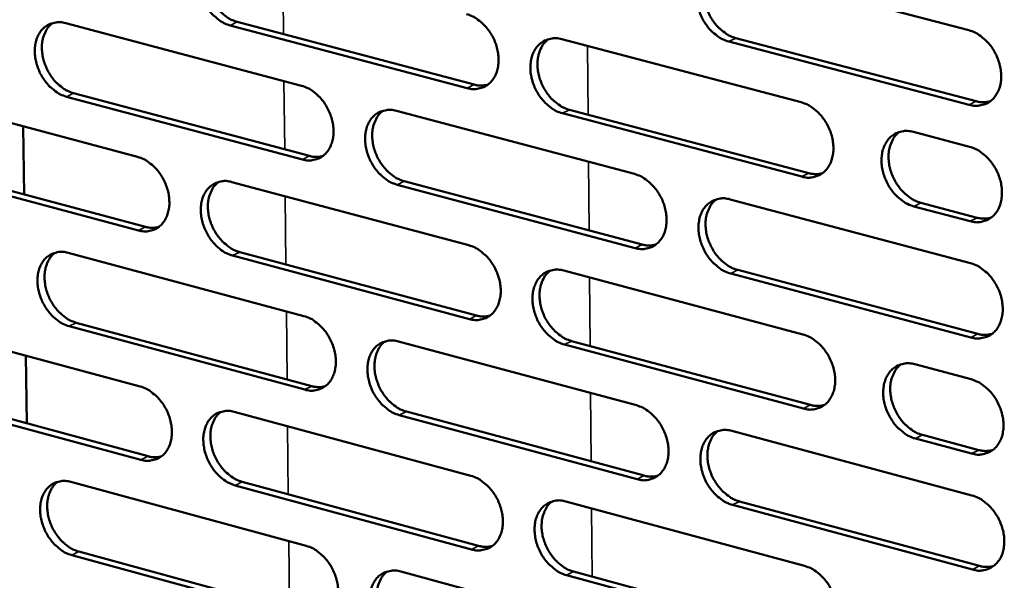
# Model space of a CAD drawing. Units: millimetres. Extents: x 65 to 5849, y 100 to 4100.
# Drawn here: x 5354 to 5438, y 2854 to 2902 of the extents above; entities that cross this region are included whole.
import ezdxf

# ---------------------------------------------------------------- set-up
doc = ezdxf.new("R2010")
doc.units = ezdxf.units.MM
doc.header["$LTSCALE"] = 20
doc.layers.add('Visible (ISO)', color=7, linetype='Continuous', lineweight=50)
doc.layers.add('Visible Narrow (ISO)', color=7, linetype='Continuous', lineweight=35)

msp = doc.modelspace()

# ---------------------------------------------------------------- linework, layer by layer
at = {"layer": 'Visible (ISO)'}
for p, q in [((5414.084, 2906.207), (5434.556, 2900.839)), ((5357.699, 2901.448), (5377.774, 2896.12)), ((5391.872, 2895.913), (5371.7, 2901.254)), ((5372.303, 2901.55), (5392.473, 2896.211)), ((5399.921, 2900.076), (5420.287, 2894.704)), ((5434.6, 2894.491), (5414.135, 2899.877)), ((5414.735, 2900.175), (5435.198, 2894.791)), ((5343.845, 2895.393), (5363.816, 2890.062)), ((5377.838, 2889.84), (5357.771, 2895.185)), ((5358.374, 2895.481), (5378.44, 2890.138)), ((5385.841, 2893.98), (5406.101, 2888.604)), ((5420.336, 2888.376), (5399.978, 2893.767)), ((5400.578, 2894.065), (5420.935, 2888.676)), ((5354.16, 2886.866), (5354.092, 2892.658)), ((5429.838, 2892.185), (5434.624, 2890.922)), ((5344.525, 2889.448), (5364.488, 2884.099)), ((5363.886, 2883.802), (5343.922, 2889.151)), ((5371.842, 2887.919), (5391.997, 2882.539)), ((5406.155, 2882.297), (5385.902, 2887.692)), ((5386.503, 2887.99), (5406.754, 2882.597)), ((5414.243, 2886.443), (5434.691, 2881.017)), ((5430.481, 2886.15), (5435.265, 2884.883)), ((5434.667, 2884.581), (5429.882, 2885.848)), ((5357.923, 2881.894), (5377.975, 2876.509)), ((5372.51, 2881.95), (5392.656, 2876.553)), ((5392.056, 2876.253), (5371.908, 2881.652)), ((5400.097, 2880.377), (5420.439, 2874.946)), ((5434.734, 2874.684), (5414.293, 2880.129)), ((5414.892, 2880.43), (5435.331, 2874.987)), ((5344.084, 2875.903), (5364.033, 2870.514)), ((5358.597, 2875.945), (5378.64, 2870.544)), ((5378.039, 2870.243), (5357.995, 2875.647)), ((5386.032, 2874.345), (5406.269, 2868.911)), ((5400.752, 2874.384), (5421.085, 2868.937)), ((5420.487, 2868.634), (5400.152, 2874.083)), ((5354.387, 2867.366), (5354.32, 2873.138)), ((5429.978, 2872.4), (5434.758, 2871.123)), ((5364.102, 2864.269), (5344.161, 2869.676)), ((5344.764, 2869.975), (5364.704, 2864.569)), ((5386.693, 2868.373), (5406.921, 2862.922)), ((5372.049, 2868.349), (5392.181, 2862.91)), ((5406.322, 2862.619), (5386.093, 2868.072)), ((5414.401, 2866.727), (5434.825, 2861.242)), ((5434.801, 2864.798), (5430.022, 2866.078)), ((5430.62, 2866.383), (5435.398, 2865.102)), ((5358.146, 2862.387), (5378.175, 2856.944)), ((5392.24, 2856.639), (5372.115, 2862.096)), ((5372.716, 2862.397), (5392.839, 2856.942)), ((5400.271, 2860.725), (5420.589, 2855.236)), ((5434.868, 2854.924), (5414.451, 2860.428)), ((5415.05, 2860.732), (5435.465, 2855.23)), ((5378.239, 2850.693), (5358.218, 2856.154)), ((5358.819, 2856.456), (5378.839, 2850.997)), ((5386.223, 2854.757), (5406.436, 2849.265)), ((5420.638, 2848.939), (5400.327, 2854.446)), ((5400.926, 2854.75), (5421.235, 2849.245))]:
    msp.add_line(p, q, dxfattribs=at)
at = {"layer": 'Visible (ISO)', "flags": 128}
for points in [[(5371.7, 2901.254, -0.034219), (5371.167, 2901.451, -0.056502), (5370.87, 2901.627, -0.014993), (5370.338, 2902.056, -0.033352), (5370.119, 2902.271, -0.028839), (5369.79, 2902.685, -0.029616), (5369.519, 2903.122, -0.028872), (5369.297, 2903.596, -0.028537), (5369.129, 2904.098, -0.031527), (5369.028, 2904.585, -0.030145), (5368.987, 2905.103, -0.036928), (5369.012, 2905.562, -0.034934), (5369.108, 2906.039, -0.044701), (5369.256, 2906.436, -0.043105), (5369.479, 2906.814, -0.052102), (5369.742, 2907.112, -0.051573), (5370.064, 2907.352, -0.053508), (5370.308, 2907.464, -0.027688), (5370.807, 2907.602, -0.072914), (5371.154, 2907.625, -0.051741), (5371.634, 2907.537)], [(5370.51, 2907.543, 0.042776), (5370.157, 2907.215, 0.067894), (5369.984, 2906.964, 0.021418), (5369.754, 2906.451, 0.041802), (5369.669, 2906.175, 0.032891), (5369.599, 2905.702, 0.034784), (5369.594, 2905.25, 0.028899), (5369.653, 2904.746, 0.030099), (5369.765, 2904.273, 0.027704), (5369.941, 2903.791, 0.027911), (5370.167, 2903.335, 0.028928), (5370.437, 2902.917, 0.028111), (5370.763, 2902.521, 0.03259), (5370.974, 2902.319, 0.014326), (5371.497, 2901.908, 0.055368), (5371.785, 2901.74, 0.033389), (5372.303, 2901.55)], [(5414.135, 2899.877, -0.034221), (5413.595, 2900.075, -0.05643), (5413.293, 2900.253, -0.014986), (5412.754, 2900.685, -0.033372), (5412.532, 2900.902, -0.02901), (5412.199, 2901.318, -0.029747), (5411.925, 2901.76, -0.029101), (5411.701, 2902.237, -0.028745), (5411.532, 2902.743, -0.031788), (5411.431, 2903.234, -0.030411), (5411.391, 2903.756, -0.037174), (5411.417, 2904.219, -0.03522), (5411.516, 2904.698, -0.044816), (5411.667, 2905.098, -0.043273), (5411.895, 2905.479, -0.051925), (5412.163, 2905.78, -0.051415), (5412.49, 2906.021, -0.053071), (5412.738, 2906.134, -0.027373), (5413.245, 2906.272, -0.072445), (5413.596, 2906.296, -0.051332), (5414.084, 2906.207)], [(5412.922, 2906.207, 0.042725), (5412.565, 2905.876, 0.067728), (5412.39, 2905.621, 0.021356), (5412.157, 2905.104, 0.041791), (5412.072, 2904.826, 0.033058), (5412.001, 2904.35, 0.034913), (5411.995, 2903.895, 0.02908), (5412.054, 2903.389, 0.03027), (5412.168, 2902.913, 0.027851), (5412.345, 2902.428, 0.028073), (5412.574, 2901.969, 0.02901), (5412.847, 2901.549, 0.028228), (5413.176, 2901.152, 0.03256), (5413.39, 2900.949, 0.014278), (5413.919, 2900.535, 0.055227), (5414.211, 2900.366, 0.033339), (5414.735, 2900.175)], [(5391.813, 2902.214, -0.034218), (5392.349, 2902.017, -0.056469), (5392.648, 2901.84, -0.014998), (5393.184, 2901.41, -0.03336), (5393.405, 2901.194, -0.028932), (5393.736, 2900.778, -0.029682), (5394.009, 2900.339, -0.029001), (5394.232, 2899.863, -0.02865), (5394.401, 2899.358, -0.031686), (5394.501, 2898.87, -0.030304), (5394.542, 2898.35, -0.037102), (5394.516, 2897.888, -0.035134), (5394.419, 2897.411, -0.044834), (5394.269, 2897.012, -0.043286), (5394.044, 2896.634, -0.052083), (5393.778, 2896.335, -0.051594), (5393.453, 2896.095, -0.053294), (5393.207, 2895.983, -0.027536), (5392.704, 2895.846, -0.072641), (5392.355, 2895.824, -0.051525), (5391.872, 2895.913)], [(5357.771, 2895.185, -0.034175), (5357.24, 2895.382, -0.056469), (5356.945, 2895.558, -0.014965), (5356.416, 2895.986, -0.033302), (5356.197, 2896.2, -0.028755), (5355.869, 2896.613, -0.02954), (5355.599, 2897.05, -0.028785), (5355.378, 2897.522, -0.02845), (5355.211, 2898.023, -0.031446), (5355.111, 2898.508, -0.030055), (5355.069, 2899.025, -0.036875), (5355.093, 2899.482, -0.034863), (5355.188, 2899.957, -0.044716), (5355.335, 2900.352, -0.043104), (5355.557, 2900.729, -0.052219), (5355.818, 2901.026, -0.051689), (5356.138, 2901.266, -0.053672), (5356.381, 2901.377, -0.027795), (5356.877, 2901.513, -0.073056), (5357.222, 2901.536, -0.051883), (5357.699, 2901.448)], [(5356.584, 2901.456, 0.042763), (5356.233, 2901.129, 0.067917), (5356.062, 2900.878, 0.021413), (5355.834, 2900.368, 0.041774), (5355.75, 2900.093, 0.032799), (5355.681, 2899.621, 0.034707), (5355.677, 2899.171, 0.028801), (5355.736, 2898.669, 0.030006), (5355.848, 2898.197, 0.027613), (5356.023, 2897.717, 0.027818), (5356.249, 2897.262, 0.02885), (5356.518, 2896.845, 0.028024), (5356.842, 2896.451, 0.032537), (5357.052, 2896.249, 0.014294), (5357.572, 2895.838, 0.055327), (5357.858, 2895.671, 0.033341), (5358.374, 2895.481)], [(5434.556, 2900.839, -0.03422), (5435.1, 2900.641, -0.056396), (5435.404, 2900.462, -0.01499), (5435.947, 2900.028, -0.03338), (5436.171, 2899.811, -0.029103), (5436.505, 2899.393, -0.029814), (5436.782, 2898.949, -0.029231), (5437.007, 2898.47, -0.028859), (5437.177, 2897.962, -0.03195), (5437.277, 2897.469, -0.030573), (5437.317, 2896.945, -0.03735), (5437.29, 2896.48, -0.035422), (5437.19, 2895.999, -0.044948), (5437.036, 2895.597, -0.043453), (5436.806, 2895.216, -0.051902), (5436.535, 2894.915, -0.051433), (5436.205, 2894.674, -0.052855), (5435.956, 2894.561, -0.02722), (5435.445, 2894.424, -0.072171), (5435.091, 2894.401, -0.051117), (5434.6, 2894.491)], [(5399.978, 2893.767, -0.034178), (5399.44, 2893.965, -0.056398), (5399.14, 2894.142, -0.014958), (5398.604, 2894.574, -0.033323), (5398.382, 2894.79, -0.028925), (5398.051, 2895.205, -0.029671), (5397.778, 2895.646, -0.029012), (5397.555, 2896.121, -0.028657), (5397.386, 2896.626, -0.031706), (5397.286, 2897.115, -0.03032), (5397.245, 2897.635, -0.037121), (5397.271, 2898.097, -0.035148), (5397.368, 2898.575, -0.044832), (5397.519, 2898.973, -0.043274), (5397.744, 2899.353, -0.052044), (5398.011, 2899.652, -0.051533), (5398.336, 2899.893, -0.053235), (5398.582, 2900.004, -0.02748), (5399.087, 2900.142, -0.072587), (5399.436, 2900.165, -0.051475), (5399.921, 2900.076)], [(5398.768, 2900.078, 0.042714), (5398.414, 2899.747, 0.067754), (5398.241, 2899.495, 0.021352), (5398.009, 2898.979, 0.041766), (5397.925, 2898.702, 0.032966), (5397.855, 2898.228, 0.034837), (5397.85, 2897.774, 0.028982), (5397.909, 2897.27, 0.030178), (5398.023, 2896.795, 0.027759), (5398.2, 2896.312, 0.02798), (5398.428, 2895.855, 0.028932), (5398.7, 2895.436, 0.028141), (5399.027, 2895.04, 0.032508), (5399.24, 2894.838, 0.014246), (5399.767, 2894.424, 0.055187), (5400.056, 2894.256, 0.033291), (5400.578, 2894.065)], [(5377.774, 2896.12, -0.034175), (5378.308, 2895.923, -0.056437), (5378.606, 2895.746, -0.014969), (5379.139, 2895.317, -0.033311), (5379.359, 2895.101, -0.028848), (5379.689, 2894.687, -0.029606), (5379.96, 2894.248, -0.028913), (5380.183, 2893.774, -0.028562), (5380.351, 2893.271, -0.031604), (5380.451, 2892.784, -0.030213), (5380.492, 2892.265, -0.037049), (5380.467, 2891.806, -0.035062), (5380.371, 2891.33, -0.04485), (5380.222, 2890.933, -0.043286), (5379.998, 2890.556, -0.052201), (5379.733, 2890.258, -0.051711), (5379.411, 2890.019, -0.053459), (5379.166, 2889.908, -0.027643), (5378.666, 2889.772, -0.072783), (5378.319, 2889.75, -0.051667), (5377.838, 2889.84)], [(5392.473, 2896.211, 0.034747), (5392.765, 2896.15, 0.034747), (5393.063, 2896.131, 0.032978), (5393.345, 2896.151, 0.032978), (5393.623, 2896.207)], [(5420.287, 2894.704, -0.034177), (5420.829, 2894.505, -0.056364), (5421.131, 2894.327, -0.014962), (5421.671, 2893.894, -0.033331), (5421.894, 2893.677, -0.029018), (5422.227, 2893.26, -0.029738), (5422.502, 2892.817, -0.029142), (5422.726, 2892.339, -0.02877), (5422.896, 2891.832, -0.031867), (5422.996, 2891.341, -0.030481), (5423.037, 2890.819, -0.037296), (5423.01, 2890.356, -0.03535), (5422.911, 2889.876, -0.044965), (5422.758, 2889.476, -0.043454), (5422.53, 2889.097, -0.052022), (5422.261, 2888.797, -0.051551), (5421.932, 2888.556, -0.05302), (5421.685, 2888.445, -0.027327), (5421.176, 2888.308, -0.072313), (5420.824, 2888.286, -0.051258), (5420.336, 2888.376)], [(5435.198, 2894.791, 0.035241), (5435.5, 2894.729, 0.035241), (5435.808, 2894.711, 0.03345), (5436.101, 2894.733, 0.03345), (5436.387, 2894.794)], [(5385.902, 2887.692, -0.034135), (5385.367, 2887.89, -0.056365), (5385.069, 2888.067, -0.014929), (5384.535, 2888.498, -0.033274), (5384.315, 2888.713, -0.028841), (5383.985, 2889.128, -0.029596), (5383.713, 2889.567, -0.028924), (5383.49, 2890.041, -0.028569), (5383.322, 2890.544, -0.031625), (5383.222, 2891.032, -0.03023), (5383.181, 2891.551, -0.037068), (5383.206, 2892.01, -0.035076), (5383.303, 2892.487, -0.044848), (5383.452, 2892.884, -0.043274), (5383.676, 2893.262, -0.052162), (5383.941, 2893.56, -0.05165), (5384.265, 2893.799, -0.0534), (5384.509, 2893.911, -0.027587), (5385.011, 2894.047, -0.072729), (5385.359, 2894.069, -0.051617), (5385.841, 2893.98)], [(5384.697, 2893.984, 0.042701), (5384.344, 2893.655, 0.067779), (5384.173, 2893.403, 0.021349), (5383.944, 2892.889, 0.041739), (5383.86, 2892.614, 0.032874), (5383.791, 2892.141, 0.034761), (5383.787, 2891.689, 0.028883), (5383.846, 2891.186, 0.030085), (5383.96, 2890.713, 0.027668), (5384.136, 2890.231, 0.027886), (5384.363, 2889.776, 0.028854), (5384.635, 2889.358, 0.028055), (5384.96, 2888.963, 0.032456), (5385.172, 2888.761, 0.014215), (5385.696, 2888.349, 0.055147), (5385.984, 2888.181, 0.033244), (5386.503, 2887.99)], [(5429.882, 2885.848, -0.034135), (5429.34, 2886.048, -0.056288), (5429.037, 2886.227, -0.01492), (5428.496, 2886.661, -0.033292), (5428.273, 2886.878, -0.029016), (5427.939, 2887.296, -0.02973), (5427.664, 2887.738, -0.02916), (5427.439, 2888.216, -0.028783), (5427.27, 2888.724, -0.031897), (5427.169, 2889.215, -0.030506), (5427.129, 2889.738, -0.037325), (5427.156, 2890.201, -0.035375), (5427.255, 2890.681, -0.044969), (5427.408, 2891.082, -0.04345), (5427.637, 2891.462, -0.05198), (5427.907, 2891.762, -0.051488), (5428.236, 2892.003, -0.052948), (5428.484, 2892.115, -0.027262), (5428.994, 2892.252, -0.072244), (5429.348, 2892.275, -0.051195), (5429.838, 2892.185)], [(5428.653, 2892.183, 0.042645), (5428.297, 2891.85, 0.067605), (5428.123, 2891.595, 0.021282), (5427.891, 2891.077, 0.041725), (5427.807, 2890.799, 0.033043), (5427.737, 2890.323, 0.03489), (5427.732, 2889.868, 0.029067), (5427.793, 2889.362, 0.030258), (5427.907, 2888.886, 0.027816), (5428.086, 2888.402, 0.02805), (5428.315, 2887.944, 0.028933), (5428.59, 2887.524, 0.028171), (5428.919, 2887.127, 0.032419), (5429.133, 2886.925, 0.014161), (5429.663, 2886.51, 0.054995), (5429.956, 2886.341, 0.033186), (5430.481, 2886.15)], [(5378.44, 2890.138, 0.034727), (5378.73, 2890.077, 0.034727), (5379.025, 2890.057, 0.032945), (5379.305, 2890.076, 0.032945), (5379.581, 2890.132)], [(5434.624, 2890.922, -0.034156), (5435.167, 2890.723, -0.056312), (5435.471, 2890.544, -0.014944), (5436.013, 2890.11, -0.033316), (5436.237, 2889.892, -0.029062), (5436.571, 2889.474, -0.029766), (5436.848, 2889.03, -0.029213), (5437.072, 2888.551, -0.028831), (5437.243, 2888.043, -0.031959), (5437.343, 2887.551, -0.03057), (5437.383, 2887.028, -0.037394), (5437.355, 2886.563, -0.035459), (5437.256, 2886.083, -0.04503), (5437.102, 2885.682, -0.043538), (5436.872, 2885.302, -0.05199), (5436.601, 2885.002, -0.051529), (5436.271, 2884.761, -0.052882), (5436.022, 2884.649, -0.027223), (5435.511, 2884.513, -0.07215), (5435.158, 2884.49, -0.051125), (5434.667, 2884.581)], [(5363.816, 2890.062, -0.034132), (5364.348, 2889.864, -0.056403), (5364.644, 2889.688, -0.014941), (5365.175, 2889.259, -0.033262), (5365.394, 2889.044, -0.028764), (5365.722, 2888.631, -0.029531), (5365.993, 2888.194, -0.028825), (5366.214, 2887.72, -0.028474), (5366.382, 2887.219, -0.031524), (5366.482, 2886.733, -0.030123), (5366.523, 2886.216, -0.036996), (5366.499, 2885.759, -0.03499), (5366.403, 2885.284, -0.044865), (5366.255, 2884.889, -0.043286), (5366.033, 2884.513, -0.052319), (5365.77, 2884.216, -0.051828), (5365.449, 2883.978, -0.053623), (5365.206, 2883.868, -0.02775), (5364.71, 2883.733, -0.072924), (5364.364, 2883.712, -0.051809), (5363.886, 2883.802)], [(5406.101, 2888.604, -0.034134), (5406.64, 2888.405, -0.056332), (5406.94, 2888.227, -0.014934), (5407.478, 2887.795, -0.033282), (5407.7, 2887.578, -0.028934), (5408.032, 2887.162, -0.029662), (5408.305, 2886.721, -0.029053), (5408.529, 2886.244, -0.028681), (5408.698, 2885.739, -0.031785), (5408.798, 2885.25, -0.030389), (5408.839, 2884.729, -0.037243), (5408.812, 2884.267, -0.035278), (5408.714, 2883.789, -0.044981), (5408.563, 2883.391, -0.043455), (5408.337, 2883.013, -0.052141), (5408.069, 2882.714, -0.05167), (5407.743, 2882.475, -0.053185), (5407.496, 2882.364, -0.027434), (5406.991, 2882.228, -0.072455), (5406.64, 2882.206, -0.0514), (5406.155, 2882.297)], [(5420.935, 2888.676, 0.035221), (5421.235, 2888.615, 0.035221), (5421.54, 2888.595, 0.033415), (5421.83, 2888.617, 0.033415), (5422.115, 2888.677)], [(5371.908, 2881.652, -0.034092), (5371.375, 2881.85, -0.056332), (5371.079, 2882.027, -0.014901), (5370.547, 2882.457, -0.033225), (5370.328, 2882.672, -0.028758), (5370, 2883.085, -0.029521), (5369.729, 2883.523, -0.028837), (5369.507, 2883.996, -0.028481), (5369.339, 2884.498, -0.031544), (5369.239, 2884.984, -0.030139), (5369.198, 2885.501, -0.037014), (5369.223, 2885.959, -0.035005), (5369.319, 2886.434, -0.044863), (5369.466, 2886.829, -0.043274), (5369.689, 2887.206, -0.05228), (5369.952, 2887.503, -0.051768), (5370.274, 2887.741, -0.053565), (5370.517, 2887.852, -0.027694), (5371.016, 2887.987, -0.072871), (5371.362, 2888.009, -0.051759), (5371.842, 2887.919)], [(5370.706, 2887.926, 0.042688), (5370.357, 2887.598, 0.067802), (5370.186, 2887.347, 0.021344), (5369.959, 2886.835, 0.041712), (5369.877, 2886.56, 0.032783), (5369.809, 2886.089, 0.034684), (5369.805, 2885.638, 0.028786), (5369.865, 2885.137, 0.029993), (5369.978, 2884.666, 0.027578), (5370.154, 2884.186, 0.027794), (5370.38, 2883.732, 0.028777), (5370.65, 2883.315, 0.027969), (5370.975, 2882.921, 0.032403), (5371.185, 2882.72, 0.014183), (5371.707, 2882.309, 0.055107), (5371.993, 2882.141, 0.033197), (5372.51, 2881.95)], [(5414.293, 2880.129, -0.034094), (5413.754, 2880.329, -0.056261), (5413.453, 2880.507, -0.014894), (5412.914, 2880.94, -0.033245), (5412.692, 2881.157, -0.028928), (5412.36, 2881.573, -0.029651), (5412.086, 2882.015, -0.029065), (5411.862, 2882.491, -0.028688), (5411.693, 2882.997, -0.031806), (5411.593, 2883.486, -0.030406), (5411.552, 2884.007, -0.037262), (5411.579, 2884.469, -0.035292), (5411.677, 2884.947, -0.04498), (5411.829, 2885.346, -0.043443), (5412.056, 2885.725, -0.052102), (5412.324, 2886.024, -0.051609), (5412.651, 2886.264, -0.053126), (5412.898, 2886.375, -0.027378), (5413.404, 2886.511, -0.072401), (5413.756, 2886.534, -0.05135), (5414.243, 2886.443)], [(5413.069, 2886.444, 0.042637), (5412.715, 2886.112, 0.067638), (5412.543, 2885.858, 0.021282), (5412.313, 2885.342, 0.041702), (5412.229, 2885.065, 0.032948), (5412.161, 2884.591, 0.034812), (5412.157, 2884.138, 0.028965), (5412.217, 2883.633, 0.030162), (5412.332, 2883.159, 0.027722), (5412.51, 2882.677, 0.027953), (5412.738, 2882.22, 0.028856), (5413.011, 2881.801, 0.028084), (5413.339, 2881.406, 0.032371), (5413.552, 2881.204, 0.014134), (5414.08, 2880.79, 0.054965), (5414.37, 2880.621, 0.033145), (5414.892, 2880.43)], [(5435.265, 2884.883, 0.03546), (5435.569, 2884.82, 0.03546), (5435.878, 2884.801, 0.033635), (5436.172, 2884.824, 0.033635), (5436.46, 2884.886)], [(5364.488, 2884.099, 0.034708), (5364.775, 2884.039, 0.034708), (5365.069, 2884.019, 0.032911), (5365.347, 2884.037, 0.032911), (5365.62, 2884.092)], [(5406.754, 2882.597, 0.0352), (5407.052, 2882.535, 0.0352), (5407.355, 2882.516, 0.03338), (5407.643, 2882.537, 0.03338), (5407.925, 2882.596)], [(5357.995, 2875.647, -0.034049), (5357.464, 2875.845, -0.056299), (5357.17, 2876.021, -0.014873), (5356.64, 2876.45, -0.033176), (5356.422, 2876.665, -0.028675), (5356.095, 2877.078, -0.029446), (5355.825, 2877.514, -0.02875), (5355.605, 2877.986, -0.028394), (5355.437, 2878.486, -0.031463), (5355.337, 2878.97, -0.03005), (5355.296, 2879.486, -0.036961), (5355.32, 2879.942, -0.034933), (5355.415, 2880.416, -0.044878), (5355.562, 2880.81, -0.043274), (5355.783, 2881.185, -0.052398), (5356.044, 2881.48, -0.051885), (5356.364, 2881.718, -0.053729), (5356.606, 2881.828, -0.027801), (5357.102, 2881.962, -0.073012), (5357.447, 2881.984, -0.051901), (5357.923, 2881.894)], [(5356.797, 2881.902, 0.042673), (5356.449, 2881.575, 0.067825), (5356.281, 2881.325, 0.021339), (5356.055, 2880.815, 0.041684), (5355.973, 2880.542, 0.032691), (5355.906, 2880.072, 0.034608), (5355.903, 2879.623, 0.028689), (5355.963, 2879.123, 0.029901), (5356.077, 2878.654, 0.027487), (5356.252, 2878.175, 0.027701), (5356.478, 2877.722, 0.0287), (5356.746, 2877.307, 0.027884), (5357.07, 2876.914, 0.032351), (5357.279, 2876.714, 0.014152), (5357.798, 2876.303, 0.055066), (5358.083, 2876.136, 0.033149), (5358.597, 2875.945)], [(5391.997, 2882.539, -0.034091), (5392.534, 2882.34, -0.0563), (5392.832, 2882.162, -0.014906), (5393.367, 2881.731, -0.033234), (5393.588, 2881.515, -0.02885), (5393.918, 2881.1, -0.029587), (5394.191, 2880.66, -0.028965), (5394.414, 2880.185, -0.028593), (5394.583, 2879.681, -0.031703), (5394.683, 2879.193, -0.030298), (5394.724, 2878.674, -0.03719), (5394.698, 2878.214, -0.035205), (5394.6, 2877.737, -0.044997), (5394.451, 2877.341, -0.043456), (5394.225, 2876.964, -0.05226), (5393.96, 2876.666, -0.051788), (5393.635, 2876.428, -0.053349), (5393.39, 2876.318, -0.027541), (5392.888, 2876.183, -0.072597), (5392.539, 2876.162, -0.051542), (5392.056, 2876.253)], [(5434.691, 2881.017, -0.034093), (5435.234, 2880.817, -0.056227), (5435.537, 2880.638, -0.014898), (5436.08, 2880.203, -0.033253), (5436.303, 2879.985, -0.029021), (5436.637, 2879.567, -0.029718), (5436.914, 2879.123, -0.029194), (5437.138, 2878.645, -0.028802), (5437.308, 2878.137, -0.031967), (5437.409, 2877.645, -0.030567), (5437.449, 2877.122, -0.037439), (5437.421, 2876.659, -0.035495), (5437.321, 2876.179, -0.045112), (5437.168, 2875.779, -0.043623), (5436.938, 2875.4, -0.052079), (5436.667, 2875.1, -0.051625), (5436.338, 2874.86, -0.052909), (5436.089, 2874.749, -0.027226), (5435.578, 2874.614, -0.072127), (5435.224, 2874.592, -0.051133), (5434.734, 2874.684)], [(5400.152, 2874.083, -0.034051), (5399.615, 2874.283, -0.056228), (5399.316, 2874.461, -0.014866), (5398.78, 2874.893, -0.033196), (5398.559, 2875.109, -0.028844), (5398.228, 2875.525, -0.029576), (5397.955, 2875.965, -0.028976), (5397.733, 2876.44, -0.0286), (5397.564, 2876.944, -0.031724), (5397.464, 2877.432, -0.030315), (5397.423, 2877.952, -0.037208), (5397.449, 2878.412, -0.03522), (5397.546, 2878.889, -0.044996), (5397.696, 2879.286, -0.043444), (5397.922, 2879.663, -0.052221), (5398.188, 2879.961, -0.051727), (5398.513, 2880.2, -0.053291), (5398.759, 2880.31, -0.027485), (5399.263, 2880.446, -0.072543), (5399.612, 2880.467, -0.051491), (5400.097, 2880.377)], [(5398.932, 2880.38, 0.042625), (5398.581, 2880.049, 0.067664), (5398.41, 2879.796, 0.021279), (5398.182, 2879.282, 0.041676), (5398.099, 2879.006, 0.032857), (5398.031, 2878.533, 0.034736), (5398.028, 2878.081, 0.028867), (5398.089, 2877.579, 0.03007), (5398.203, 2877.106, 0.027631), (5398.381, 2876.625, 0.02786), (5398.608, 2876.17, 0.028779), (5398.88, 2875.753, 0.027998), (5399.207, 2875.358, 0.03232), (5399.418, 2875.157, 0.014104), (5399.944, 2874.744, 0.054926), (5400.232, 2874.575, 0.033099), (5400.752, 2874.384)], [(5377.975, 2876.509, -0.034048), (5378.509, 2876.31, -0.056267), (5378.805, 2876.133, -0.014878), (5379.338, 2875.702, -0.033185), (5379.558, 2875.487, -0.028767), (5379.887, 2875.072, -0.029511), (5380.159, 2874.634, -0.028877), (5380.38, 2874.16, -0.028506), (5380.549, 2873.658, -0.031622), (5380.649, 2873.171, -0.030207), (5380.69, 2872.654, -0.037136), (5380.664, 2872.196, -0.035133), (5380.568, 2871.721, -0.045013), (5380.419, 2871.325, -0.043456), (5380.196, 2870.95, -0.052379), (5379.932, 2870.654, -0.051906), (5379.609, 2870.417, -0.053514), (5379.365, 2870.307, -0.027648), (5378.866, 2870.173, -0.072738), (5378.519, 2870.152, -0.051684), (5378.039, 2870.243)], [(5392.656, 2876.553, 0.035179), (5392.951, 2876.491, 0.035179), (5393.252, 2876.471, 0.033345), (5393.538, 2876.491, 0.033345), (5393.818, 2876.549)], [(5386.093, 2868.072, -0.034009), (5385.559, 2868.272, -0.056196), (5385.261, 2868.449, -0.014838), (5384.727, 2868.881, -0.033148), (5384.508, 2869.097, -0.02876), (5384.178, 2869.511, -0.029501), (5383.906, 2869.95, -0.028888), (5383.685, 2870.424, -0.028513), (5383.516, 2870.927, -0.031642), (5383.416, 2871.413, -0.030224), (5383.375, 2871.931, -0.037155), (5383.401, 2872.389, -0.035148), (5383.497, 2872.865, -0.045011), (5383.646, 2873.26, -0.043444), (5383.87, 2873.636, -0.05234), (5384.135, 2873.933, -0.051845), (5384.458, 2874.171, -0.053455), (5384.702, 2874.281, -0.027592), (5385.203, 2874.415, -0.072684), (5385.551, 2874.436, -0.051633), (5386.032, 2874.345)], [(5384.877, 2874.35, 0.042612), (5384.528, 2874.02, 0.067688), (5384.359, 2873.769, 0.021275), (5384.132, 2873.256, 0.041649), (5384.051, 2872.982, 0.032765), (5383.984, 2872.51, 0.03466), (5383.981, 2872.06, 0.02877), (5384.042, 2871.559, 0.029978), (5384.156, 2871.089, 0.027541), (5384.333, 2870.609, 0.027768), (5384.56, 2870.155, 0.028703), (5384.831, 2869.739, 0.027913), (5385.156, 2869.345, 0.032269), (5385.367, 2869.145, 0.014073), (5385.889, 2868.733, 0.054887), (5386.176, 2868.565, 0.033052), (5386.693, 2868.373)], [(5420.439, 2874.946, -0.03405), (5420.98, 2874.746, -0.056195), (5421.281, 2874.567, -0.01487), (5421.821, 2874.133, -0.033204), (5422.043, 2873.916, -0.028936), (5422.376, 2873.499, -0.029642), (5422.651, 2873.056, -0.029105), (5422.874, 2872.579, -0.028713), (5423.044, 2872.073, -0.031885), (5423.144, 2871.583, -0.030475), (5423.185, 2871.061, -0.037385), (5423.158, 2870.599, -0.035422), (5423.059, 2870.121, -0.045129), (5422.906, 2869.723, -0.043625), (5422.679, 2869.345, -0.052199), (5422.409, 2869.046, -0.051744), (5422.082, 2868.808, -0.053074), (5421.834, 2868.697, -0.027332), (5421.326, 2868.563, -0.072269), (5420.974, 2868.542, -0.051274), (5420.487, 2868.634)], [(5435.331, 2874.987, 0.035678), (5435.637, 2874.923, 0.035678), (5435.948, 2874.904, 0.033819), (5436.243, 2874.927, 0.033819), (5436.532, 2874.989)], [(5430.022, 2866.078, -0.034008), (5429.48, 2866.28, -0.056119), (5429.178, 2866.459, -0.014829), (5428.637, 2866.894, -0.033165), (5428.415, 2867.111, -0.028934), (5428.082, 2867.529, -0.029634), (5427.806, 2867.972, -0.029124), (5427.582, 2868.449, -0.028726), (5427.413, 2868.956, -0.031914), (5427.312, 2869.446, -0.0305), (5427.272, 2869.968, -0.037413), (5427.299, 2870.43, -0.035447), (5427.398, 2870.909, -0.045133), (5427.551, 2871.308, -0.043621), (5427.779, 2871.686, -0.052157), (5428.049, 2871.985, -0.051681), (5428.378, 2872.224, -0.053002), (5428.626, 2872.335, -0.027267), (5429.135, 2872.47, -0.072199), (5429.489, 2872.492, -0.051211), (5429.978, 2872.4)], [(5428.781, 2872.398, 0.042557), (5428.429, 2872.065, 0.067516), (5428.257, 2871.811, 0.021209), (5428.029, 2871.293, 0.041635), (5427.946, 2871.017, 0.032932), (5427.878, 2870.543, 0.034788), (5427.876, 2870.089, 0.02895), (5427.937, 2869.585, 0.030149), (5428.053, 2869.112, 0.027686), (5428.232, 2868.629, 0.027928), (5428.461, 2868.174, 0.028779), (5428.735, 2867.755, 0.028027), (5429.064, 2867.36, 0.032231), (5429.276, 2867.159, 0.014019), (5429.806, 2866.744, 0.054733), (5430.097, 2866.575, 0.032993), (5430.62, 2866.383)], [(5434.758, 2871.123, -0.03403), (5435.301, 2870.922, -0.056142), (5435.604, 2870.743, -0.014852), (5436.146, 2870.307, -0.033189), (5436.37, 2870.09, -0.02898), (5436.703, 2869.672, -0.02967), (5436.979, 2869.228, -0.029176), (5437.204, 2868.75, -0.028774), (5437.374, 2868.242, -0.031976), (5437.474, 2867.751, -0.030564), (5437.514, 2867.229, -0.037483), (5437.487, 2866.766, -0.035532), (5437.387, 2866.287, -0.045194), (5437.233, 2865.887, -0.043709), (5437.004, 2865.509, -0.052167), (5436.733, 2865.21, -0.051722), (5436.404, 2864.971, -0.052936), (5436.155, 2864.861, -0.027228), (5435.645, 2864.726, -0.072105), (5435.291, 2864.705, -0.05114), (5434.801, 2864.798)], [(5364.033, 2870.514, -0.034005), (5364.564, 2870.315, -0.056234), (5364.859, 2870.138, -0.01485), (5365.39, 2869.708, -0.033136), (5365.609, 2869.494, -0.028684), (5365.936, 2869.08, -0.029437), (5366.207, 2868.643, -0.02879), (5366.428, 2868.17, -0.028419), (5366.596, 2867.669, -0.031541), (5366.695, 2867.185, -0.030117), (5366.737, 2866.668, -0.037083), (5366.712, 2866.212, -0.035061), (5366.617, 2865.738, -0.045028), (5366.469, 2865.345, -0.043456), (5366.247, 2864.97, -0.052497), (5365.985, 2864.676, -0.052023), (5365.664, 2864.44, -0.053678), (5365.421, 2864.33, -0.027754), (5364.925, 2864.198, -0.072879), (5364.579, 2864.177, -0.051825), (5364.102, 2864.269)], [(5378.64, 2870.544, 0.035157), (5378.932, 2870.482, 0.035157), (5379.231, 2870.462, 0.033309), (5379.514, 2870.481, 0.033309), (5379.792, 2870.538)], [(5372.115, 2862.096, -0.033966), (5371.583, 2862.296, -0.056163), (5371.287, 2862.473, -0.01481), (5370.756, 2862.904, -0.033099), (5370.537, 2863.119, -0.028677), (5370.209, 2863.533, -0.029426), (5369.939, 2863.97, -0.028801), (5369.717, 2864.443, -0.028426), (5369.55, 2864.944, -0.031561), (5369.45, 2865.429, -0.030134), (5369.408, 2865.945, -0.037101), (5369.433, 2866.402, -0.035076), (5369.529, 2866.876, -0.045026), (5369.677, 2867.27, -0.043444), (5369.899, 2867.644, -0.052458), (5370.162, 2867.94, -0.051962), (5370.483, 2868.176, -0.05362), (5370.726, 2868.286, -0.027699), (5371.224, 2868.419, -0.072825), (5371.571, 2868.44, -0.051775), (5372.049, 2868.349)], [(5370.903, 2868.356, 0.042598), (5370.556, 2868.027, 0.067711), (5370.388, 2867.777, 0.02127), (5370.164, 2867.266, 0.041621), (5370.083, 2866.992, 0.032674), (5370.017, 2866.522, 0.034584), (5370.015, 2866.074, 0.028673), (5370.076, 2865.574, 0.029887), (5370.191, 2865.105, 0.027452), (5370.367, 2864.627, 0.027676), (5370.593, 2864.175, 0.028627), (5370.863, 2863.76, 0.027828), (5371.186, 2863.367, 0.032218), (5371.396, 2863.168, 0.014042), (5371.916, 2862.756, 0.054847), (5372.201, 2862.589, 0.033006), (5372.716, 2862.397)], [(5406.269, 2868.911, -0.034008), (5406.807, 2868.71, -0.056163), (5407.107, 2868.532, -0.014843), (5407.644, 2868.098, -0.033156), (5407.866, 2867.882, -0.028853), (5408.197, 2867.466, -0.029567), (5408.471, 2867.025, -0.029017), (5408.694, 2866.549, -0.028625), (5408.863, 2866.044, -0.031802), (5408.963, 2865.556, -0.030384), (5409.003, 2865.036, -0.037331), (5408.977, 2864.576, -0.03535), (5408.879, 2864.099, -0.045145), (5408.728, 2863.702, -0.043626), (5408.502, 2863.325, -0.052319), (5408.234, 2863.028, -0.051863), (5407.908, 2862.791, -0.053238), (5407.662, 2862.681, -0.027439), (5407.158, 2862.547, -0.07241), (5406.807, 2862.527, -0.051416), (5406.322, 2862.619)], [(5421.085, 2868.937, 0.035655), (5421.388, 2868.874, 0.035655), (5421.697, 2868.854, 0.033782), (5421.99, 2868.876, 0.033782), (5422.276, 2868.937)], [(5414.451, 2860.428, -0.033968), (5413.912, 2860.629, -0.056092), (5413.612, 2860.808, -0.014803), (5413.073, 2861.242, -0.033119), (5412.852, 2861.459, -0.028846), (5412.521, 2861.875, -0.029556), (5412.247, 2862.317, -0.029028), (5412.024, 2862.793, -0.028632), (5411.854, 2863.298, -0.031823), (5411.754, 2863.786, -0.0304), (5411.714, 2864.306, -0.03735), (5411.74, 2864.767, -0.035364), (5411.838, 2865.244, -0.045143), (5411.99, 2865.641, -0.043614), (5412.216, 2866.018, -0.05228), (5412.484, 2866.316, -0.051802), (5412.811, 2866.554, -0.05318), (5413.057, 2866.664, -0.027383), (5413.564, 2866.798, -0.072356), (5413.915, 2866.819, -0.051365), (5414.401, 2866.727)], [(5413.216, 2866.728, 0.042548), (5412.865, 2866.396, 0.067548), (5412.695, 2866.143, 0.021209), (5412.469, 2865.627, 0.041611), (5412.387, 2865.352, 0.032838), (5412.32, 2864.879, 0.03471), (5412.318, 2864.427, 0.028849), (5412.38, 2863.925, 0.030054), (5412.495, 2863.453, 0.027593), (5412.674, 2862.973, 0.027833), (5412.902, 2862.518, 0.028703), (5413.175, 2862.101, 0.027941), (5413.502, 2861.707, 0.032184), (5413.713, 2861.506, 0.013993), (5414.24, 2861.093, 0.054704), (5414.529, 2860.924, 0.032953), (5415.05, 2860.732)], [(5435.398, 2865.102, 0.035895), (5435.705, 2865.038, 0.035895), (5436.018, 2865.019, 0.034003), (5436.314, 2865.042, 0.034003), (5436.605, 2865.105)], [(5364.704, 2864.569, 0.035135), (5364.994, 2864.507, 0.035135), (5365.29, 2864.487, 0.033273), (5365.571, 2864.506, 0.033273), (5365.847, 2864.562)], [(5392.181, 2862.91, -0.033965), (5392.717, 2862.71, -0.05613), (5393.015, 2862.532, -0.014815), (5393.55, 2862.099, -0.033108), (5393.77, 2861.883, -0.028769), (5394.1, 2861.468, -0.029492), (5394.373, 2861.028, -0.028929), (5394.595, 2860.554, -0.028537), (5394.764, 2860.05, -0.031721), (5394.864, 2859.563, -0.030292), (5394.904, 2859.045, -0.037277), (5394.879, 2858.586, -0.035277), (5394.781, 2858.111, -0.045161), (5394.632, 2857.716, -0.043626), (5394.407, 2857.341, -0.052438), (5394.141, 2857.045, -0.051981), (5393.817, 2856.808, -0.053403), (5393.572, 2856.699, -0.027545), (5393.071, 2856.567, -0.072551), (5392.722, 2856.546, -0.051557), (5392.24, 2856.639)], [(5406.921, 2862.922, 0.035632), (5407.222, 2862.859, 0.035632), (5407.528, 2862.839, 0.033745), (5407.818, 2862.86, 0.033745), (5408.103, 2862.92)], [(5358.218, 2856.154, -0.033923), (5357.688, 2856.354, -0.056129), (5357.394, 2856.531, -0.014782), (5356.865, 2856.961, -0.03305), (5356.647, 2857.175, -0.028595), (5356.321, 2857.588, -0.029352), (5356.051, 2858.025, -0.028714), (5355.831, 2858.496, -0.028339), (5355.663, 2858.996, -0.031481), (5355.564, 2859.479, -0.030044), (5355.522, 2859.994, -0.037048), (5355.546, 2860.449, -0.035004), (5355.641, 2860.921, -0.045041), (5355.787, 2861.313, -0.043443), (5356.009, 2861.687, -0.052576), (5356.27, 2861.981, -0.05208), (5356.589, 2862.216, -0.053784), (5356.831, 2862.325, -0.027805), (5357.326, 2862.457, -0.072966), (5357.671, 2862.478, -0.051916), (5358.146, 2862.387)], [(5357.009, 2862.396, 0.042584), (5356.665, 2862.068, 0.067733), (5356.498, 2861.819, 0.021265), (5356.276, 2861.31, 0.041593), (5356.196, 2861.037, 0.032583), (5356.131, 2860.569, 0.034508), (5356.13, 2860.122, 0.028576), (5356.191, 2859.624, 0.029795), (5356.305, 2859.157, 0.027363), (5356.481, 2858.68, 0.027585), (5356.706, 2858.229, 0.028551), (5356.975, 2857.816, 0.027744), (5357.297, 2857.424, 0.032166), (5357.505, 2857.225, 0.014012), (5358.023, 2856.814, 0.054808), (5358.307, 2856.647, 0.032959), (5358.819, 2856.456)], [(5400.327, 2854.446, -0.033925), (5399.79, 2854.647, -0.056059), (5399.492, 2854.826, -0.014775), (5398.956, 2855.259, -0.03307), (5398.735, 2855.475, -0.028763), (5398.405, 2855.891, -0.029481), (5398.132, 2856.331, -0.02894), (5397.91, 2856.806, -0.028544), (5397.741, 2857.31, -0.031741), (5397.641, 2857.796, -0.030309), (5397.601, 2858.315, -0.037296), (5397.627, 2858.774, -0.035292), (5397.724, 2859.249, -0.045159), (5397.874, 2859.645, -0.043614), (5398.099, 2860.021, -0.052399), (5398.365, 2860.317, -0.05192), (5398.69, 2860.554, -0.053345), (5398.935, 2860.663, -0.02749), (5399.438, 2860.796, -0.072497), (5399.788, 2860.817, -0.051507), (5400.271, 2860.725)], [(5434.825, 2861.242, -0.033966), (5435.368, 2861.04, -0.056058), (5435.671, 2860.86, -0.014807), (5436.213, 2860.424, -0.033126), (5436.436, 2860.207, -0.028939), (5436.769, 2859.789, -0.029622), (5437.045, 2859.345, -0.029158), (5437.269, 2858.867, -0.028745), (5437.439, 2858.36, -0.031985), (5437.54, 2857.869, -0.030562), (5437.58, 2857.347, -0.037527), (5437.552, 2856.885, -0.035568), (5437.452, 2856.406, -0.045277), (5437.299, 2856.008, -0.043795), (5437.07, 2855.63, -0.052256), (5436.799, 2855.332, -0.051818), (5436.47, 2855.094, -0.052962), (5436.221, 2854.984, -0.02723), (5435.711, 2854.851, -0.072082), (5435.357, 2854.831, -0.051148), (5434.868, 2854.924)], [(5399.095, 2860.728, 0.042536), (5398.747, 2860.397, 0.067573), (5398.579, 2860.145, 0.021206), (5398.354, 2859.631, 0.041585), (5398.273, 2859.357, 0.032747), (5398.207, 2858.886, 0.034635), (5398.206, 2858.436, 0.028752), (5398.268, 2857.935, 0.029962), (5398.383, 2857.465, 0.027504), (5398.561, 2856.986, 0.027741), (5398.789, 2856.533, 0.028628), (5399.06, 2856.117, 0.027856), (5399.386, 2855.723, 0.032134), (5399.596, 2855.524, 0.013963), (5400.12, 2855.111, 0.054666), (5400.408, 2854.942, 0.032907), (5400.926, 2854.75)], [(5378.175, 2856.944, -0.033922), (5378.708, 2856.744, -0.056097), (5379.004, 2856.566, -0.014787), (5379.537, 2856.134, -0.033059), (5379.756, 2855.919, -0.028686), (5380.085, 2855.504, -0.029417), (5380.356, 2855.066, -0.028841), (5380.578, 2854.593, -0.02845), (5380.746, 2854.091, -0.031639), (5380.846, 2853.606, -0.030202), (5380.887, 2853.089, -0.037223), (5380.861, 2852.632, -0.035205), (5380.765, 2852.158, -0.045176), (5380.617, 2851.765, -0.043626), (5380.393, 2851.39, -0.052557), (5380.129, 2851.096, -0.0521), (5379.807, 2850.861, -0.053568), (5379.564, 2850.752, -0.027652), (5379.065, 2850.62, -0.072691), (5378.718, 2850.601, -0.051699), (5378.239, 2850.693)], [(5392.839, 2856.942, 0.035608), (5393.138, 2856.879, 0.035608), (5393.442, 2856.858, 0.033707), (5393.729, 2856.879, 0.033707), (5394.012, 2856.938)], [(5420.589, 2855.236, -0.033924), (5421.13, 2855.034, -0.056026), (5421.431, 2854.855, -0.014779), (5421.97, 2854.419, -0.033078), (5422.192, 2854.203, -0.028855), (5422.524, 2853.785, -0.029547), (5422.799, 2853.343, -0.029069), (5423.022, 2852.866, -0.028657), (5423.192, 2852.36, -0.031902), (5423.292, 2851.872, -0.03047), (5423.332, 2851.351, -0.037473), (5423.305, 2850.89, -0.035495), (5423.206, 2850.414, -0.045293), (5423.054, 2850.017, -0.043796), (5422.827, 2849.64, -0.052376), (5422.558, 2849.343, -0.051937), (5422.231, 2849.107, -0.053126), (5421.983, 2848.997, -0.027336), (5421.476, 2848.865, -0.072223), (5421.124, 2848.845, -0.051289), (5420.638, 2848.939)], [(5435.465, 2855.23, 0.036111), (5435.773, 2855.165, 0.036111), (5436.088, 2855.145, 0.034185), (5436.386, 2855.168, 0.034185), (5436.677, 2855.232)], [(5386.284, 2848.499, -0.033883), (5385.75, 2848.7, -0.056027), (5385.453, 2848.878, -0.014747), (5384.919, 2849.311, -0.033022), (5384.7, 2849.527, -0.02868), (5384.371, 2849.941, -0.029407), (5384.1, 2850.38, -0.028852), (5383.878, 2850.854, -0.028457), (5383.71, 2851.356, -0.03166), (5383.61, 2851.841, -0.030218), (5383.569, 2852.358, -0.037242), (5383.594, 2852.815, -0.035219), (5383.691, 2853.289, -0.045175), (5383.84, 2853.683, -0.043614), (5384.063, 2854.058, -0.052518), (5384.328, 2854.353, -0.052039), (5384.65, 2854.589, -0.053509), (5384.895, 2854.698, -0.027596), (5385.395, 2854.83, -0.072638), (5385.743, 2854.85, -0.051648), (5386.223, 2854.757)], [(5385.057, 2854.763, 0.042523), (5384.711, 2854.433, 0.067597), (5384.544, 2854.182, 0.021201), (5384.321, 2853.67, 0.041558), (5384.241, 2853.397, 0.032656), (5384.176, 2852.927, 0.034559), (5384.175, 2852.479, 0.028656), (5384.237, 2851.98, 0.029871), (5384.352, 2851.511, 0.027415), (5384.53, 2851.033, 0.02765), (5384.757, 2850.582, 0.028552), (5385.027, 2850.167, 0.027772), (5385.351, 2849.775, 0.032084), (5385.561, 2849.575, 0.013933), (5386.082, 2849.163, 0.054628), (5386.368, 2848.995, 0.032862), (5386.883, 2848.803)]]:
    msp.add_lwpolyline(points, format="xyb", dxfattribs=at)
at = {"layer": 'Visible Narrow (ISO)'}
for p, q in [((5376.234, 2900.509), (5376.174, 2906.339)), ((5371.7, 2901.254), (5372.303, 2901.55)), ((5402.108, 2899.499), (5402.159, 2893.647)), ((5414.135, 2899.877), (5414.735, 2900.175)), ((5376.335, 2890.698), (5376.275, 2896.518)), ((5391.872, 2895.913), (5392.473, 2896.211)), ((5357.771, 2895.185), (5358.374, 2895.481)), ((5434.6, 2894.491), (5435.198, 2894.791)), ((5399.978, 2893.767), (5400.578, 2894.065)), ((5377.838, 2889.84), (5378.44, 2890.138)), ((5402.194, 2889.64), (5402.245, 2883.798)), ((5420.336, 2888.376), (5420.935, 2888.676)), ((5385.902, 2887.692), (5386.503, 2887.99)), ((5376.437, 2880.898), (5376.377, 2886.709)), ((5429.882, 2885.848), (5430.481, 2886.15)), ((5434.667, 2884.581), (5435.265, 2884.883)), ((5363.886, 2883.802), (5364.488, 2884.099)), ((5406.155, 2882.297), (5406.754, 2882.597)), ((5371.908, 2881.652), (5372.51, 2881.95)), ((5414.293, 2880.129), (5414.892, 2880.43)), ((5402.281, 2879.794), (5402.332, 2873.961)), ((5376.538, 2871.11), (5376.478, 2876.911)), ((5357.995, 2875.647), (5358.597, 2875.945)), ((5392.056, 2876.253), (5392.656, 2876.553)), ((5400.152, 2874.083), (5400.752, 2874.384)), ((5434.734, 2874.684), (5435.331, 2874.987)), ((5378.039, 2870.243), (5378.64, 2870.544)), ((5402.367, 2869.959), (5402.418, 2864.136)), ((5386.093, 2868.072), (5386.693, 2868.373)), ((5420.487, 2868.634), (5421.085, 2868.937)), ((5376.639, 2861.334), (5376.579, 2867.125)), ((5430.022, 2866.078), (5430.62, 2866.383)), ((5434.801, 2864.798), (5435.398, 2865.102)), ((5364.102, 2864.269), (5364.704, 2864.569)), ((5406.322, 2862.619), (5406.921, 2862.922)), ((5372.115, 2862.096), (5372.716, 2862.397)), ((5402.453, 2860.135), (5402.503, 2854.323)), ((5414.451, 2860.428), (5415.05, 2860.732)), ((5376.739, 2851.569), (5376.68, 2857.351)), ((5392.24, 2856.639), (5392.839, 2856.942)), ((5358.218, 2856.154), (5358.819, 2856.456)), ((5434.868, 2854.924), (5435.465, 2855.23)), ((5400.327, 2854.446), (5400.926, 2854.75))]:
    msp.add_line(p, q, dxfattribs=at)

doc.saveas('drawing.dxf')
